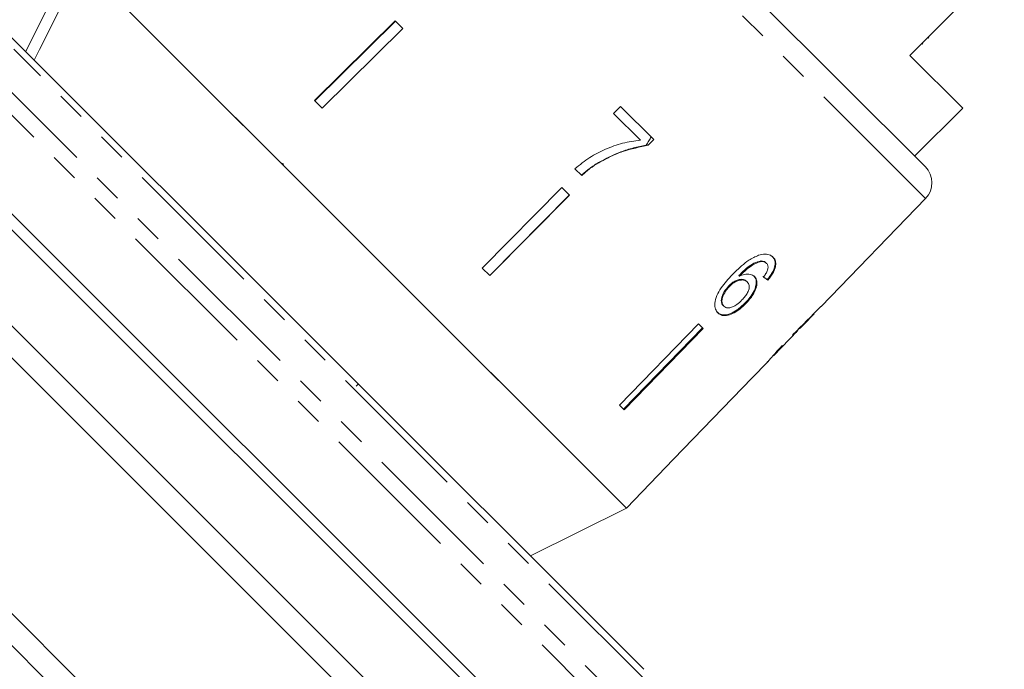
# Model space of a CAD drawing. Units: millimetres. Extents: x -120 to 565, y -72 to 360.
# Drawn here: x -1 to 42, y 247 to 275 of the extents above; entities that cross this region are included whole.
import ezdxf

# ---------------------------------------------------------------- set-up
doc = ezdxf.new("R2010")
doc.units = ezdxf.units.MM
doc.linetypes.add('PHANTOM', pattern=[12.7, 6.35, -1.27, 1.27, -1.27, 1.27, -1.27])

msp = doc.modelspace()

# ---------------------------------------------------------------- linework, layer by layer
at = {"color": 7, "linetype": 'Continuous', "lineweight": 15}
for p, q in [((27.871, 279.902), (38.95, 268.823)), ((-5.424, 278.549), (26.517, 246.608)), ((-0.784, 273.91), (1.337, 278.152)), ((38.266, 273.751), (42.437, 277.922)), ((13.729, 265.76), (1.709, 277.78)), ((25.75, 253.739), (1.709, 277.78)), ((23.628, 241.012), (-11.02, 275.66)), ((15.534, 275.269), (11.979, 271.752)), ((11.99, 271.742), (15.545, 275.258)), ((15.87, 274.933), (15.534, 275.269)), ((15.87, 274.933), (12.316, 271.416)), ((39.102, 274.516), (39.066, 274.551)), ((38.834, 274.248), (38.798, 274.283)), ((21.505, 238.892), (-13.141, 273.538)), ((40.599, 271.417), (38.266, 273.751)), ((20.091, 238.892), (-13.141, 272.124)), ((12.316, 271.416), (11.979, 271.752)), ((25.493, 271.495), (25.185, 271.184)), ((26.962, 270.026), (25.493, 271.495)), ((38.478, 269.296), (40.599, 271.417)), ((24.335, 241.012), (-5.842, 271.189)), ((25.185, 271.184), (26.365, 270.003)), ((26.954, 270.034), (26.703, 269.784)), ((26.713, 269.774), (26.703, 269.784)), ((26.713, 269.774), (26.962, 270.026)), ((10.616, 268.938), (10.47, 269.019)), ((23.478, 268.739), (23.774, 268.443)), ((24.529, 269.002), (24.518, 269.012)), ((22.901, 267.902), (19.385, 264.347)), ((23.238, 267.565), (22.901, 267.902)), ((19.71, 264.022), (23.227, 267.576)), ((23.238, 267.565), (19.721, 264.011)), ((34.346, 262.642), (38.962, 267.422)), ((13.121, 234.549), (-18.798, 266.467)), ((25.75, 253.739), (13.729, 265.76)), ((11.665, 234.59), (-18.798, 265.053)), ((31.714, 264.635), (31.686, 264.663)), ((31.939, 264.553), (31.911, 264.582)), ((19.721, 264.011), (19.385, 264.347)), ((30.747, 263.993), (30.719, 264.022)), ((32.037, 263.922), (32.084, 263.985)), ((30.294, 263.527), (30.266, 263.556)), ((31.085, 263.734), (31.057, 263.763)), ((32.037, 263.922), (31.97, 263.841)), ((31.999, 263.812), (31.97, 263.841)), ((30.054, 262.659), (30.025, 262.688)), ((31.028, 262.78), (31, 262.809)), ((34.346, 262.642), (34.336, 262.652)), ((33.588, 261.857), (34.042, 262.326)), ((34.039, 262.329), (34.029, 262.34)), ((34.039, 262.329), (34.042, 262.326)), ((28.926, 261.877), (25.44, 258.291)), ((29.134, 261.669), (28.926, 261.877)), ((25.62, 258.112), (29.105, 261.698)), ((29.134, 261.669), (25.648, 258.084)), ((32.248, 260.469), (33.31, 261.568)), ((33.311, 261.57), (33.29, 261.591)), ((33.421, 261.695), (33.407, 261.709)), ((31.308, 259.495), (31.976, 260.187)), ((31.972, 260.183), (31.995, 260.209)), ((13.817, 259.131), (13.906, 259.219)), ((31.307, 259.496), (27.833, 255.899)), ((31.308, 259.495), (31.307, 259.496)), ((25.648, 258.084), (25.44, 258.291)), ((25.75, 253.739), (27.834, 255.898)), ((27.834, 255.898), (27.833, 255.899)), ((21.507, 251.618), (25.75, 253.739))]:
    msp.add_line(p, q, dxfattribs=at)
at = {"color": 8, "linetype": 'PHANTOM', "lineweight": 0}
for p, q in [((38.962, 267.422), (27.176, 279.208)), ((26.81, 245.901), (-1.307, 274.018)), ((-3.014, 273.725), (26.81, 243.901)), ((26.517, 243.193), (-3.66, 273.371))]:
    msp.add_line(p, q, dxfattribs=at)
at = {"color": 7, "linetype": 'Continuous', "lineweight": 15, "flags": 128}
msp.add_lwpolyline([(1.709, 277.78), (-0.173, 274.015), (-0.412, 273.537)], dxfattribs=at)
at = {"color": 7, "linetype": 'Continuous', "lineweight": 15}
msp.add_arc((38.243, 268.116), 1, 316, 45, dxfattribs=at)
for centre, major_axis, ratio, start_param, end_param in [((21.786, 273.842), (12.545, -11.144), 0.080621, 5.701372, 5.727583), ((21.786, 273.842), (12.583, -11.177), 0.080621, 5.701225, 5.727357), ((19.776, 271.807), (59.576, 59.576), 0.199237, 4.736949, 4.757762), ((18.019, 270.05), (60.811, 60.811), 0.195665, 4.770368, 4.780681), ((21.162, 273.194), (-11.891, 11.891), 0.1, 3.18014, 3.206229), ((20.819, 272.851), (-11.897, 11.897), 0.1, 3.077877, 3.103952)]:
    msp.add_ellipse(centre, major_axis=major_axis, ratio=ratio, start_param=start_param, end_param=end_param, dxfattribs=at)
for points, knots in [([(26.845, 270.143), (26.811, 270.086), (26.738, 269.963), (26.663, 269.841), (26.623, 269.775)], [0, 0, 0, 0, 0.462558, 1, 1, 1, 1]), ([(26.365, 270.003), (26.103, 269.965), (25.579, 269.887), (24.825, 269.616), (24.107, 269.25), (23.69, 268.911), (23.478, 268.739)], [0, 0, 0, 0, 0.2515581, 0.5026752, 0.7478586, 1, 1, 1, 1]), ([(26.623, 269.775), (26.433, 269.74), (26.055, 269.67), (25.339, 269.44), (24.841, 269.181), (24.518, 269.012)], [0, 0, 0, 0, 0.260123, 0.519686, 1, 1, 1, 1]), ([(24.529, 269.002), (24.701, 269.096), (25.045, 269.286), (25.77, 269.583), (26.336, 269.698), (26.713, 269.774)], [0, 0, 0, 0, 0.250528, 0.501195, 1, 1, 1, 1]), ([(26.703, 269.784), (26.688, 269.782), (26.661, 269.779), (26.634, 269.776), (26.623, 269.775)], [0, 0, 0, 0, 0.560022, 1, 1, 1, 1]), ([(24.518, 269.012), (24.452, 268.972), (24.318, 268.89), (24.062, 268.708), (23.883, 268.556), (23.763, 268.454)], [0, 0, 0, 0, 0.250201, 0.50051, 1, 1, 1, 1]), ([(23.774, 268.443), (23.834, 268.494), (23.952, 268.597), (24.199, 268.792), (24.397, 268.918), (24.529, 269.002)], [0, 0, 0, 0, 0.2502122, 0.5005024, 1, 1, 1, 1]), ([(31.587, 264.914), (31.441, 264.848), (31.182, 264.728), (30.792, 264.415), (30.56, 264.187), (30.425, 264.054)], [0, 0, 0, 0, 0.348984, 0.622451, 1, 1, 1, 1]), ([(32.226, 264.824), (32.189, 264.855), (32.098, 264.933), (31.883, 264.988), (31.684, 264.939), (31.587, 264.914)], [0, 0, 0, 0, 0.252094, 0.631937, 1, 1, 1, 1]), ([(31.999, 263.812), (32.088, 263.927), (32.238, 264.121), (32.343, 264.402), (32.353, 264.614), (32.297, 264.748), (32.242, 264.807), (32.226, 264.824)], [0, 0, 0, 0, 0.30002, 0.504882, 0.709921, 0.914424, 1, 1, 1, 1]), ([(32.197, 264.853), (32.242, 264.794), (32.322, 264.689), (32.32, 264.458), (32.24, 264.22), (32.135, 264.062), (32.084, 263.985)], [0, 0, 0, 0, 0.301082, 0.537779, 0.774552, 1, 1, 1, 1]), ([(31.686, 264.663), (31.585, 264.636), (31.393, 264.584), (31.052, 264.351), (30.844, 264.146), (30.719, 264.022)], [0, 0, 0, 0, 0.3005997, 0.5750516, 1, 1, 1, 1]), ([(30.747, 263.993), (30.822, 264.067), (30.969, 264.213), (31.204, 264.413), (31.463, 264.571), (31.63, 264.613), (31.714, 264.635)], [0, 0, 0, 0, 0.251979, 0.497514, 0.745265, 1, 1, 1, 1]), ([(31.911, 264.582), (31.896, 264.594), (31.868, 264.619), (31.797, 264.654), (31.73, 264.66), (31.686, 264.663)], [0, 0, 0, 0, 0.2513621, 0.5033916, 1, 1, 1, 1]), ([(31.714, 264.635), (31.737, 264.634), (31.783, 264.632), (31.865, 264.611), (31.909, 264.576), (31.939, 264.553)], [0, 0, 0, 0, 0.251367, 0.503386, 1, 1, 1, 1]), ([(31.939, 264.553), (31.954, 264.536), (31.991, 264.491), (32.014, 264.392), (31.994, 264.302), (31.985, 264.26)], [0, 0, 0, 0, 0.251787, 0.653428, 1, 1, 1, 1]), ([(30.425, 264.054), (30.251, 263.865), (29.983, 263.576), (29.72, 263.128), (29.637, 262.795), (29.664, 262.525), (29.751, 262.416), (29.793, 262.363)], [0, 0, 0, 0, 0.333171, 0.511425, 0.69156, 0.850298, 1, 1, 1, 1]), ([(31.409, 263.968), (31.35, 264.008), (31.232, 264.09), (30.983, 264.083), (30.815, 264.019), (30.747, 263.993)], [0, 0, 0, 0, 0.372634, 0.747984, 1, 1, 1, 1]), ([(31.381, 263.996), (31.42, 263.943), (31.497, 263.836), (31.484, 263.595), (31.392, 263.325), (31.223, 263.052), (31.07, 262.885), (31, 262.809)], [0, 0, 0, 0, 0.2032947, 0.4083658, 0.5945633, 0.8145516, 1, 1, 1, 1]), ([(31.028, 262.78), (31.139, 262.905), (31.328, 263.118), (31.482, 263.446), (31.532, 263.711), (31.487, 263.881), (31.426, 263.95), (31.409, 263.968)], [0, 0, 0, 0, 0.295233, 0.503865, 0.712054, 0.923994, 1, 1, 1, 1]), ([(31.985, 264.26), (31.975, 264.234), (31.955, 264.181), (31.894, 264.075), (31.839, 263.998), (31.802, 263.947)], [0, 0, 0, 0, 0.251934, 0.5044, 1, 1, 1, 1]), ([(30.266, 263.556), (30.196, 263.474), (30.069, 263.324), (29.962, 263.093), (29.929, 262.905), (29.956, 262.77), (30.004, 262.712), (30.025, 262.688)], [0, 0, 0, 0, 0.268608, 0.492718, 0.676379, 0.860255, 1, 1, 1, 1]), ([(30.054, 262.659), (30.022, 262.701), (29.966, 262.778), (29.964, 262.953), (30.027, 263.155), (30.141, 263.356), (30.251, 263.479), (30.294, 263.527)], [0, 0, 0, 0, 0.223173, 0.405248, 0.586975, 0.8368, 1, 1, 1, 1]), ([(31.057, 263.763), (31.016, 263.793), (30.933, 263.855), (30.744, 263.851), (30.548, 263.783), (30.385, 263.672), (30.299, 263.588), (30.266, 263.556)], [0, 0, 0, 0, 0.231988, 0.465816, 0.676924, 0.873669, 1, 1, 1, 1]), ([(30.294, 263.527), (30.358, 263.587), (30.474, 263.696), (30.666, 263.792), (30.842, 263.829), (30.991, 263.811), (31.057, 263.757), (31.085, 263.734)], [0, 0, 0, 0, 0.234474, 0.423037, 0.610973, 0.830748, 1, 1, 1, 1]), ([(31.085, 263.734), (31.121, 263.687), (31.181, 263.609), (31.172, 263.434), (31.109, 263.266), (30.998, 263.094), (30.902, 262.989), (30.853, 262.936)], [0, 0, 0, 0, 0.263875, 0.444978, 0.625792, 0.810223, 1, 1, 1, 1]), ([(31, 262.809), (30.882, 262.7), (30.671, 262.504), (30.353, 262.328), (30.097, 262.262), (29.897, 262.285), (29.807, 262.357), (29.764, 262.391)], [0, 0, 0, 0, 0.270029, 0.483334, 0.661596, 0.839496, 1, 1, 1, 1]), ([(29.793, 262.363), (29.851, 262.319), (29.968, 262.233), (30.226, 262.246), (30.525, 262.37), (30.799, 262.557), (30.965, 262.718), (31.028, 262.78)], [0, 0, 0, 0, 0.211101, 0.423725, 0.610126, 0.850056, 1, 1, 1, 1]), ([(30.853, 262.936), (30.777, 262.863), (30.646, 262.739), (30.439, 262.62), (30.268, 262.573), (30.136, 262.592), (30.079, 262.638), (30.054, 262.659)], [0, 0, 0, 0, 0.274873, 0.470177, 0.66581, 0.852516, 1, 1, 1, 1]), ([(33.585, 261.854), (33.583, 261.851), (33.577, 261.844), (33.517, 261.787), (33.448, 261.721), (33.421, 261.695)], [0, 0, 0, 0, 0.2518337, 0.716617, 1, 1, 1, 1]), ([(33.09, 261.357), (33.145, 261.411), (33.239, 261.503), (33.304, 261.564), (33.309, 261.568), (33.311, 261.57)], [0, 0, 0, 0, 0.430004, 0.728642, 1, 1, 1, 1]), ([(33.296, 261.585), (33.317, 261.606), (33.367, 261.654), (33.398, 261.683), (33.417, 261.7)], [0, 0, 0, 0, 0.412887, 1, 1, 1, 1]), ([(32.616, 260.902), (32.524, 260.804), (32.357, 260.627), (32.158, 260.404), (32.029, 260.254), (31.977, 260.19), (31.974, 260.185), (31.972, 260.183)], [0, 0, 0, 0, 0.2544087, 0.4629096, 0.6716239, 0.8757159, 1, 1, 1, 1]), ([(32.246, 260.467), (32.25, 260.471), (32.256, 260.479), (32.322, 260.553), (32.425, 260.666), (32.546, 260.795), (32.634, 260.886), (32.663, 260.917)], [0, 0, 0, 0, 0.243779, 0.423185, 0.602424, 0.865279, 1, 1, 1, 1])]:
    msp.add_open_spline(points, degree=3, knots=knots, dxfattribs=at)

doc.saveas('drawing.dxf')
